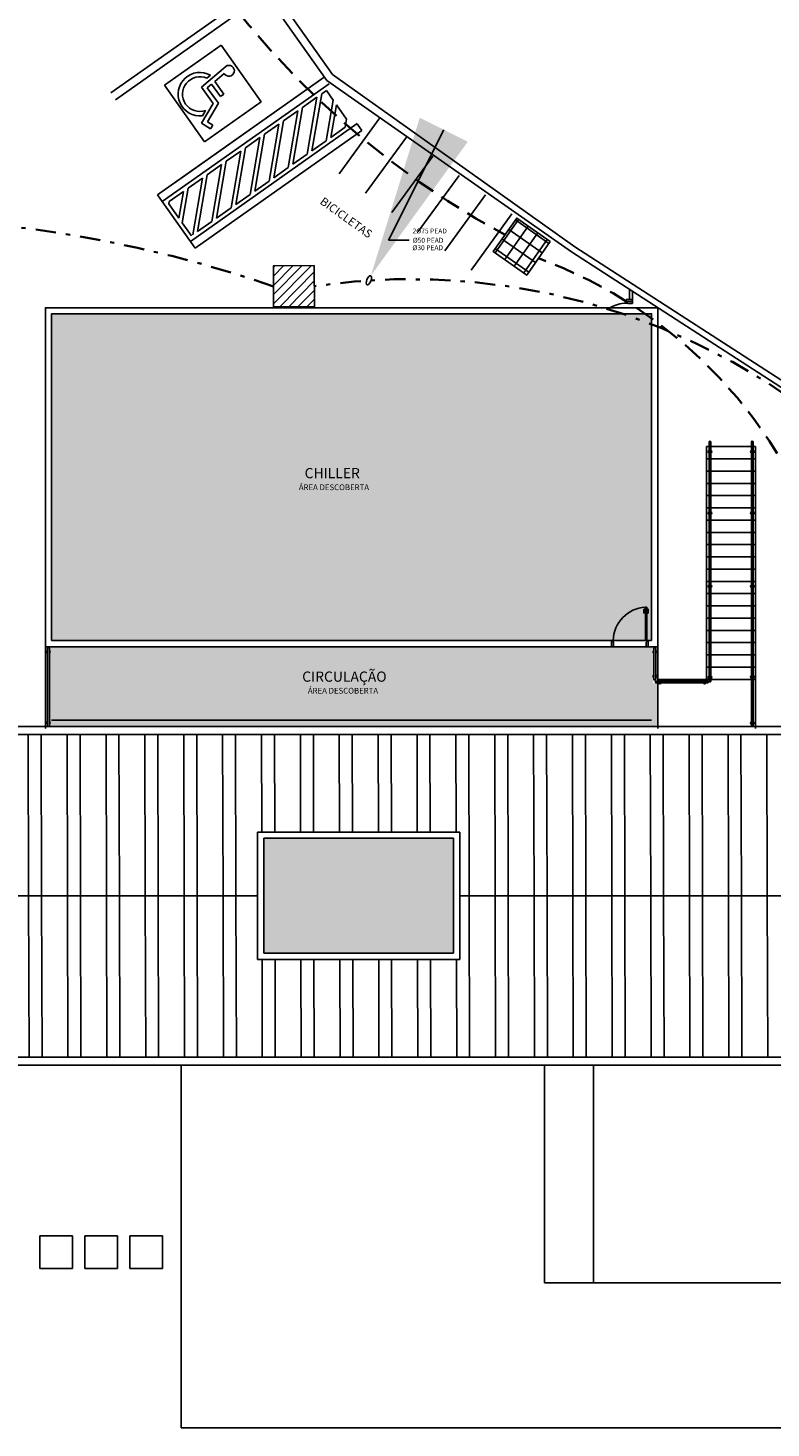
# Model space of a CAD drawing. Units: millimetres. Extents: x 3189 to 3868, y 1052 to 1291.
# Drawn here: x 3327 to 3346, y 1167 to 1201 of the extents above; entities that cross this region are included whole.
import ezdxf
from ezdxf import colors
from ezdxf.entities.mleader import LeaderData, LeaderLine
from ezdxf.math import Vec2, Vec3

# ---------------------------------------------------------------- set-up
doc = ezdxf.new("R2010")
doc.units = ezdxf.units.MM
for name, pattern in [('0149-11_REF-PE$0$HIDDEN2', [4.7625, 3.175, -1.5875]), ('DASHDOT', [1, 0.5, -0.25, 0, -0.25]), ('DASHED', [0.75, 0.5, -0.25])]:
    doc.linetypes.add(name, pattern=pattern)
for name, color, linetype in [('BASE ELETRICA', 253, 'Continuous'), ('BASE ELÉTRICA 2', 30, 'Continuous'), ('CAIXA PASSAGEM', 6, 'Continuous'), ('COTA', 1, 'Continuous'), ('HACH', 252, 'Continuous'), ('LAYOUT', 4, 'Continuous'), ('tex_serv', 2, 'Continuous')]:
    doc.layers.add(name, color=color, linetype=linetype)
doc.layers.add('TUBULAÇÃO EMB. TEL', color=5, linetype='DASHDOT', lineweight=35)
doc.layers.add('TUBULAÇÃO EMBUTIDA', color=5, linetype='DASHED', lineweight=35)
doc.styles.add('100RE100', font='arial.ttf', dxfattribs={"height": 0.25})
doc.styles.add('R100-100', font='ROMANS.shx', dxfattribs={"height": 0.25})
doc.styles.add('ROMANS', font='romans.shx')
doc.styles.get("Standard").update_dxf_attribs({"font": 'arial.ttf'})

# ---------------------------------------------------------------- blocks, each defined once
blk = doc.blocks.new('0149-11_REF-PE$0$porta 80')
at = {"layer": 'BASE ELETRICA'}
for p, q in [((0, 0.82), (0, 0.91)), ((0.01, 0.82), (0, 0.82)), ((0.04, 0.92), (0.01, 0.92)), ((0.01, 0.82), (0.01, 0.89)), ((0.04, 0.9), (0.02, 0.9)), ((0.071, 0.92), (0.101, 0.92)), ((0.071, 0.9), (0.091, 0.9)), ((0.101, 0.82), (0.101, 0.89)), ((0.101, 0.82), (0.111, 0.82)), ((0.111, 0.82), (0.111, 0.91))]:
    blk.add_line(p, q, dxfattribs=at)
for centre, start, end in [((0.01, 0.91), 90, 180), ((0.02, 0.89), 90, 180), ((0.091, 0.89), 0, 90), ((0.101, 0.91), 0, 90)]:
    blk.add_arc(centre, 0.01, start, end, dxfattribs=at)
at = {"layer": 'BASE ELETRICA', "linetype": '0149-11_REF-PE$0$HIDDEN2'}
blk.add_ellipse((0.024, 0.135), major_axis=(-0.581, 0.603), ratio=0.997899, start_param=3.964901, end_param=5.459877, dxfattribs=at)
at = {"layer": 'BASE ELÉTRICA 2'}
for p, q in [((0.04, 0.97), (0.071, 0.97)), ((0.04, 0.15), (0.04, 0.97)), ((0.071, 0.97), (0.071, 0.15)), ((0.04, 0.15), (0, 0.15)), ((0, 0), (0, 0.15)), ((0, 0), (0.05, 0)), ((0.071, 0.15), (0.04, 0.15)), ((0.04, 0.113), (0.04, 0.15)), ((0.05, 0.113), (0.04, 0.113)), ((0.05, 0), (0.05, 0.113)), ((0.85, 0), (0.85, 0.113)), ((0.85, 0.113), (0.86, 0.113)), ((0.9, 0), (0.85, 0)), ((0.86, 0.15), (0.9, 0.15)), ((0.86, 0.113), (0.86, 0.15)), ((0.9, 0), (0.9, 0.15))]:
    blk.add_line(p, q, dxfattribs=at)
blk = doc.blocks.new('BASE IMPLANTAÇÃO')
at = {"layer": 'BASE ELETRICA'}
h = blk.add_hatch(color=256, dxfattribs=at)
h.dxf.hatch_style = 1
h.paths.add_polyline_path([(4420.345, 3471.557), (4405.645, 3471.557), (4405.645, 3463.557), (4419.365, 3463.557), (4419.365, 3463.407), (4405.568, 3463.388, 1.549508), (4405.568, 3463.318, -0.754272), (4405.59, 3463.24), (4405.59, 3461.586, -0.555433), (4405.59, 3461.514), (4405.59, 3461.457), (4420.495, 3461.457), (4420.495, 3462.521), (4420.459, 3462.521, -1.74628), (4420.433, 3462.594, -0.558443), (4420.401, 3462.614), (4420.401, 3462.65, -0.555708), (4420.401, 3462.722), (4420.401, 3463.241, -0.555628), (4420.401, 3463.313), (4420.401, 3463.407), (4420.265, 3463.407), (4420.265, 3463.557), (4420.345, 3463.557)])
h.paths.add_polyline_path([(4420.215, 3463.52), (4420.225, 3463.557), (4420.194, 3463.557), (4419.404, 3463.557), (4419.404, 3463.52), (4419.415, 3463.52), (4419.415, 3463.407), (4420.215, 3463.407)], flags=16)
h.paths.add_polyline_path([(4420.194, 3464.378), (4420.225, 3464.378), (4420.225, 3464.328), (4420.265, 3464.328), (4420.265, 3464.228), (4420.225, 3464.228), (4420.225, 3464.378), (4420.194, 3464.378), (4420.194, 3464.228), (4420.154, 3464.228), (4420.154, 3464.328), (4420.194, 3464.328)], flags=16)
h.paths.add_polyline_path([(4420.255, 3464.328), (4420.255, 3464.298, 0.414214), (4420.245, 3464.308, 0.894427)], flags=16)
h.paths.add_polyline_path([(4411.61, 3462.422), (4414.025, 3462.422), (4414.025, 3462.937), (4411.61, 3462.937)], flags=24)
h.paths.add_polyline_path([(4411.781, 3462.167), (4413.786, 3462.167), (4413.786, 3462.456), (4411.781, 3462.456)], flags=24)
h.paths.add_polyline_path([(4411.715, 3467.395), (4413.315, 3467.395), (4413.315, 3467.91), (4411.715, 3467.91)], flags=24)
h.paths.add_polyline_path([(4411.56, 3467.147), (4413.565, 3467.147), (4413.565, 3467.435), (4411.56, 3467.435)], flags=24)
at = {"layer": 'BASE ELETRICA', "lineweight": 0}
h = blk.add_hatch(color=256, dxfattribs=at)
h.dxf.hatch_style = 1
h.paths.add_polyline_path([(4410.842, 3458.716), (4410.842, 3455.903), (4415.495, 3455.903), (4415.495, 3458.716)])
at = {"layer": 'BASE ELETRICA'}
for p, q in [((4407.093, 3476.964), (4410.77, 3479.559)), ((4410.885, 3479.395), (4407.209, 3476.8)), ((4409.797, 3478.138), (4408.408, 3477.157)), ((4410.777, 3476.749), (4409.797, 3478.138)), ((4409.316, 3477.108), (4409.912, 3477.614)), ((4408.242, 3474.47), (4412.327, 3477.353)), ((4412.327, 3477.353), (4408.65, 3474.758)), ((4409.536, 3477.399), (4409.448, 3477.325)), ((4409.873, 3477.443), (4409.642, 3477.246)), ((4409.642, 3477.246), (4409.867, 3476.937)), ((4412.442, 3477.19), (4408.357, 3474.306)), ((4412.442, 3477.19), (4408.357, 3474.306)), ((4412.442, 3477.19), (4408.357, 3474.306)), ((4408.408, 3477.157), (4409.388, 3475.768)), ((4409.606, 3476.709), (4409.316, 3477.108)), ((4409.561, 3477.177), (4409.46, 3477.091)), ((4409.46, 3477.091), (4409.734, 3476.714)), ((4409.781, 3476.875), (4409.561, 3477.177)), ((4409.867, 3476.937), (4409.781, 3476.875)), ((4412.021, 3475.546), (4412.262, 3476.94)), ((4412.262, 3476.94), (4412.377, 3477.021)), ((4412.377, 3477.021), (4412.543, 3476.786)), ((4409.315, 3476.225), (4409.606, 3476.709)), ((4409.415, 3476.534), (4409.34, 3476.408)), ((4409.388, 3475.768), (4410.777, 3476.749)), ((4409.734, 3476.714), (4409.461, 3476.261)), ((4411.329, 3476.282), (4411.68, 3476.529)), ((4411.68, 3476.529), (4411.44, 3475.136)), ((4411.555, 3475.217), (4411.796, 3476.611)), ((4411.796, 3476.611), (4412.146, 3476.858)), ((4412.146, 3476.858), (4411.906, 3475.465)), ((4412.543, 3476.786), (4412.372, 3475.794)), ((4412.488, 3475.875), (4412.625, 3476.671)), ((4412.625, 3476.671), (4412.872, 3476.32)), ((4413.131, 3476.214), (4409.046, 3473.331)), ((4409.542, 3476.087), (4409.315, 3476.225)), ((4409.461, 3476.261), (4409.597, 3476.178)), ((4410.863, 3475.953), (4411.214, 3476.2)), ((4411.214, 3476.2), (4410.973, 3474.806)), ((4411.089, 3474.888), (4411.329, 3476.282)), ((4413.69, 3476.357), (4412.69, 3474.983)), ((4412.872, 3476.32), (4412.838, 3476.123)), ((4413.134, 3476.209), (4413.25, 3476.046)), ((4413.25, 3476.046), (4409.165, 3473.163)), ((4413.25, 3476.046), (4409.165, 3473.163)), ((4413.25, 3476.046), (4409.165, 3473.163)), ((4409.597, 3476.178), (4409.542, 3476.087)), ((4410.747, 3475.871), (4410.397, 3475.623)), ((4410.507, 3474.477), (4410.747, 3475.871)), ((4410.623, 3474.559), (4410.863, 3475.953)), ((4412.838, 3476.123), (4412.488, 3475.875)), ((4414.337, 3475.886), (4413.337, 3474.512)), ((4410.281, 3475.542), (4409.926, 3475.291)), ((4410.041, 3474.148), (4410.281, 3475.542)), ((4410.397, 3475.623), (4410.156, 3474.23)), ((4412.372, 3475.794), (4412.021, 3475.546)), ((4409.46, 3474.962), (4409.811, 3475.21)), ((4409.811, 3475.21), (4409.571, 3473.816)), ((4409.926, 3475.291), (4409.686, 3473.898)), ((4411.906, 3475.465), (4411.555, 3475.217)), ((4414.984, 3475.415), (4413.983, 3474.041)), ((4408.994, 3474.633), (4409.345, 3474.881)), ((4409.345, 3474.881), (4409.104, 3473.487)), ((4409.22, 3473.569), (4409.46, 3474.962)), ((4411.44, 3475.136), (4411.089, 3474.888)), ((4415.631, 3474.945), (4414.63, 3473.57)), ((4408.357, 3474.306), (4408.242, 3474.47)), ((4408.878, 3474.552), (4408.528, 3474.304)), ((4408.766, 3473.901), (4408.878, 3474.552)), ((4408.848, 3473.785), (4408.994, 3474.633)), ((4410.156, 3474.23), (4410.507, 3474.477)), ((4410.973, 3474.806), (4410.623, 3474.559)), ((4416.277, 3474.474), (4415.277, 3473.099)), ((4408.357, 3474.306), (4409.165, 3473.163)), ((4408.528, 3474.304), (4408.519, 3474.251)), ((4408.519, 3474.251), (4408.766, 3473.901)), ((4409.686, 3473.898), (4410.041, 3474.148)), ((4409.073, 3473.465), (4408.848, 3473.785)), ((4409.571, 3473.816), (4409.22, 3473.569)), ((4416.924, 3474.003), (4415.923, 3472.628)), ((4409.165, 3473.163), (4409.049, 3473.326)), ((4419.806, 3471.91), (4419.806, 3472.145)), ((4419.875, 3471.859), (4419.876, 3472.107)), ((4419.725, 3471.859), (4419.725, 3471.91)), ((4419.725, 3471.91), (4419.876, 3471.91)), ((4419.725, 3471.82), (4419.725, 3471.859)), ((4419.875, 3471.859), (4419.725, 3471.859)), ((4419.762, 3471.82), (4419.725, 3471.82)), ((4419.762, 3471.809), (4419.762, 3471.82)), ((4419.875, 3471.809), (4419.762, 3471.809)), ((4419.875, 3471.859), (4419.875, 3471.809)), ((4421.695, 3468.307), (4421.754, 3468.307)), ((4421.799, 3468.307), (4422.79, 3468.307)), ((4422.835, 3468.307), (4422.895, 3468.307)), ((4421.695, 3468.007), (4421.754, 3468.007)), ((4421.799, 3468.007), (4422.79, 3468.007)), ((4422.835, 3468.007), (4422.895, 3468.007)), ((4421.695, 3467.707), (4421.754, 3467.707)), ((4421.799, 3467.707), (4422.79, 3467.707)), ((4422.835, 3467.707), (4422.895, 3467.707)), ((4421.695, 3467.407), (4421.754, 3467.407)), ((4421.799, 3467.407), (4422.79, 3467.407)), ((4422.835, 3467.407), (4422.895, 3467.407)), ((4421.695, 3467.107), (4421.754, 3467.107)), ((4421.799, 3467.107), (4422.79, 3467.107)), ((4422.835, 3467.107), (4422.895, 3467.107)), ((4421.695, 3466.807), (4421.754, 3466.807)), ((4421.799, 3466.807), (4422.79, 3466.807)), ((4422.835, 3466.807), (4422.895, 3466.807)), ((4421.695, 3466.507), (4421.754, 3466.507)), ((4421.799, 3466.507), (4422.79, 3466.507)), ((4422.835, 3466.507), (4422.895, 3466.507)), ((4421.695, 3466.207), (4421.754, 3466.207)), ((4421.695, 3465.907), (4421.754, 3465.907)), ((4421.799, 3466.207), (4422.79, 3466.207)), ((4421.799, 3465.907), (4422.79, 3465.907)), ((4422.835, 3466.207), (4422.895, 3466.207)), ((4422.835, 3465.907), (4422.895, 3465.907)), ((4421.695, 3465.607), (4421.754, 3465.607)), ((4421.799, 3465.607), (4422.79, 3465.607)), ((4422.835, 3465.607), (4422.895, 3465.607)), ((4421.695, 3465.307), (4421.754, 3465.307)), ((4421.799, 3465.307), (4422.79, 3465.307)), ((4422.835, 3465.307), (4422.895, 3465.307)), ((4421.695, 3465.007), (4421.754, 3465.007)), ((4421.799, 3465.007), (4422.79, 3465.007)), ((4422.835, 3465.007), (4422.895, 3465.007)), ((4421.695, 3464.707), (4421.754, 3464.707)), ((4421.799, 3464.707), (4422.79, 3464.707)), ((4422.835, 3464.707), (4422.895, 3464.707)), ((4421.695, 3464.407), (4421.754, 3464.407)), ((4421.799, 3464.407), (4422.79, 3464.407)), ((4422.835, 3464.407), (4422.895, 3464.407)), ((4421.695, 3464.107), (4421.754, 3464.107)), ((4421.799, 3464.107), (4422.79, 3464.107)), ((4422.835, 3464.107), (4422.895, 3464.107)), ((4420.191, 3463.557), (4419.404, 3463.557)), ((4421.695, 3463.807), (4421.754, 3463.807)), ((4421.695, 3463.507), (4421.754, 3463.507)), ((4421.799, 3463.807), (4422.79, 3463.807)), ((4421.799, 3463.507), (4422.79, 3463.507)), ((4422.835, 3463.807), (4422.895, 3463.807)), ((4422.835, 3463.507), (4422.895, 3463.507)), ((4420.215, 3463.407), (4419.415, 3463.407)), ((4421.695, 3463.207), (4421.754, 3463.207)), ((4421.799, 3463.207), (4422.79, 3463.207)), ((4422.835, 3463.207), (4422.895, 3463.207)), ((4421.695, 3462.907), (4421.754, 3462.907)), ((4421.799, 3462.907), (4422.79, 3462.907)), ((4422.835, 3462.907), (4422.895, 3462.907)), ((4390.696, 3457.307), (4410.692, 3457.307)), ((4415.645, 3457.307), (4431.664, 3457.307)), ((4408.821, 3453.162), (4408.821, 3444.28)), ((4417.72, 3453.157), (4417.72, 3447.83)), ((4418.92, 3453.157), (4418.92, 3447.83)), ((4406.159, 3448.987), (4405.359, 3448.987)), ((4405.359, 3448.987), (4405.359, 3448.187)), ((4406.159, 3448.187), (4406.159, 3448.987)), ((4407.259, 3448.987), (4406.459, 3448.987)), ((4406.459, 3448.987), (4406.459, 3448.187)), ((4407.259, 3448.187), (4407.259, 3448.987)), ((4408.359, 3448.987), (4407.559, 3448.987)), ((4407.559, 3448.987), (4407.559, 3448.187)), ((4408.359, 3448.187), (4408.359, 3448.987)), ((4405.359, 3448.187), (4406.159, 3448.187)), ((4406.459, 3448.187), (4407.259, 3448.187)), ((4407.559, 3448.187), (4408.359, 3448.187)), ((4418.92, 3447.83), (4417.72, 3447.83)), ((4418.92, 3447.83), (4431.664, 3447.83)), ((4408.821, 3444.28), (4431.664, 3444.28))]:
    blk.add_line(p, q, dxfattribs=at)
at = {"layer": 'BASE ELETRICA', "linetype": 'Continuous'}
for p, q in [((4405.083, 3457.31), (4405.073, 3461.257)), ((4405.4, 3457.31), (4405.391, 3461.257)), ((4406.035, 3457.31), (4406.026, 3461.257)), ((4406.353, 3457.31), (4406.343, 3461.257)), ((4406.988, 3457.31), (4406.978, 3461.257)), ((4407.305, 3457.31), (4407.296, 3461.257)), ((4407.94, 3457.31), (4407.931, 3461.257)), ((4408.258, 3457.31), (4408.248, 3461.257)), ((4408.893, 3457.31), (4408.883, 3461.257)), ((4409.21, 3457.31), (4409.201, 3461.257)), ((4409.845, 3457.31), (4409.836, 3461.257)), ((4410.163, 3457.31), (4410.153, 3461.257)), ((4410.794, 3458.866), (4410.788, 3461.257)), ((4411.112, 3458.866), (4411.106, 3461.257)), ((4411.747, 3458.866), (4411.741, 3461.257)), ((4412.064, 3458.866), (4412.058, 3461.257)), ((4412.699, 3458.866), (4412.693, 3461.257)), ((4413.017, 3458.866), (4413.011, 3461.257)), ((4413.652, 3458.866), (4413.646, 3461.257)), ((4413.969, 3458.866), (4413.963, 3461.257)), ((4414.604, 3458.866), (4414.598, 3461.257)), ((4414.922, 3458.866), (4414.916, 3461.257)), ((4415.557, 3458.866), (4415.551, 3461.257)), ((4415.878, 3457.31), (4415.868, 3461.257)), ((4416.513, 3457.31), (4416.503, 3461.257)), ((4416.83, 3457.31), (4416.821, 3461.257)), ((4417.465, 3457.31), (4417.456, 3461.257)), ((4417.783, 3457.31), (4417.773, 3461.257)), ((4418.418, 3457.31), (4418.408, 3461.257)), ((4418.735, 3457.31), (4418.726, 3461.257)), ((4419.37, 3457.31), (4419.361, 3461.257)), ((4419.688, 3457.31), (4419.678, 3461.257)), ((4420.323, 3457.31), (4420.313, 3461.257)), ((4420.64, 3457.31), (4420.631, 3461.257)), ((4421.275, 3457.31), (4421.266, 3461.257)), ((4421.593, 3457.31), (4421.583, 3461.257)), ((4422.228, 3457.31), (4422.218, 3461.257)), ((4422.545, 3457.31), (4422.536, 3461.257)), ((4423.18, 3457.31), (4423.171, 3461.257)), ((4405.092, 3453.362), (4405.083, 3457.31)), ((4405.41, 3453.362), (4405.4, 3457.31)), ((4406.045, 3453.362), (4406.035, 3457.31)), ((4406.362, 3453.362), (4406.353, 3457.31)), ((4406.997, 3453.362), (4406.988, 3457.31)), ((4407.315, 3453.362), (4407.305, 3457.31)), ((4407.95, 3453.362), (4407.94, 3457.31)), ((4408.267, 3453.362), (4408.258, 3457.31)), ((4408.902, 3453.362), (4408.893, 3457.31)), ((4409.22, 3453.362), (4409.21, 3457.31)), ((4409.855, 3453.362), (4409.845, 3457.31)), ((4410.172, 3453.362), (4410.163, 3457.31)), ((4415.887, 3453.362), (4415.878, 3457.31)), ((4416.522, 3453.362), (4416.513, 3457.31)), ((4416.84, 3453.362), (4416.83, 3457.31)), ((4417.475, 3453.362), (4417.465, 3457.31)), ((4417.792, 3453.362), (4417.783, 3457.31)), ((4418.427, 3453.362), (4418.418, 3457.31)), ((4418.745, 3453.362), (4418.735, 3457.31)), ((4419.38, 3453.362), (4419.37, 3457.31)), ((4419.697, 3453.362), (4419.688, 3457.31)), ((4420.332, 3453.362), (4420.323, 3457.31)), ((4420.65, 3453.362), (4420.64, 3457.31)), ((4421.285, 3453.362), (4421.275, 3457.31)), ((4421.602, 3453.362), (4421.593, 3457.31)), ((4422.237, 3453.362), (4422.228, 3457.31)), ((4422.555, 3453.362), (4422.545, 3457.31)), ((4423.19, 3453.362), (4423.18, 3457.31)), ((4410.807, 3453.362), (4410.801, 3455.753)), ((4411.125, 3453.362), (4411.119, 3455.753)), ((4411.76, 3453.362), (4411.754, 3455.753)), ((4412.077, 3453.362), (4412.071, 3455.753)), ((4412.712, 3453.362), (4412.706, 3455.753)), ((4413.03, 3453.362), (4413.024, 3455.753)), ((4413.665, 3453.362), (4413.659, 3455.753)), ((4413.982, 3453.362), (4413.976, 3455.753)), ((4414.617, 3453.362), (4414.611, 3455.753)), ((4414.935, 3453.362), (4414.929, 3455.753)), ((4415.57, 3453.362), (4415.564, 3455.753))]:
    blk.add_line(p, q, dxfattribs=at)
at = {"layer": 'BASE ELETRICA'}
for centre, radius, start, end in [((4409.99, 3477.507), 0.133, 209.0123, 126.0217), ((4409.277, 3476.935), 0.531, 60.8407, 276.7731), ((4409.277, 3476.935), 0.425, 66.2898, 288.9808)]:
    blk.add_arc(centre, radius, start, end, dxfattribs=at)
blk.add_ellipse((4419.741, 3470.983), major_axis=(-0.603, -0.581), ratio=0.997899, start_param=3.964901, end_param=4.469375, dxfattribs=at)
at = {"layer": 'BASE ELÉTRICA 2'}
for p, q in [((4407.771, 3483.807), (4412.385, 3477.271)), ((4407.771, 3483.807), (4412.385, 3477.271)), ((4407.934, 3483.922), (4412.528, 3477.415)), ((4413.071, 3476.791), (4412.385, 3477.271)), ((4418.462, 3473.2), (4412.528, 3477.415)), ((4418.385, 3473.071), (4413.071, 3476.791)), ((4430.654, 3465.318), (4418.466, 3473.197)), ((4430.709, 3465.104), (4418.385, 3473.071)), ((4419.365, 3463.557), (4405.645, 3463.557)), ((4419.365, 3463.407), (4419.365, 3463.557)), ((4420.345, 3463.557), (4420.265, 3463.557)), ((4420.265, 3463.407), (4420.265, 3463.557)), ((4419.365, 3463.407), (4405.495, 3463.407)), ((4405.495, 3463.407), (4405.495, 3461.407)), ((4420.495, 3463.407), (4420.265, 3463.407)), ((4420.495, 3463.407), (4420.495, 3462.607)), ((4420.495, 3462.607), (4421.754, 3462.607)), ((4420.495, 3462.607), (4420.495, 3461.407)), ((4421.799, 3462.607), (4422.79, 3462.607)), ((4422.835, 3462.607), (4422.895, 3462.607)), ((4431.664, 3461.457), (4403.071, 3461.457)), ((4405.645, 3461.607), (4420.345, 3461.607)), ((4390.696, 3461.257), (4431.664, 3461.257)), ((4415.645, 3458.866), (4410.692, 3458.866)), ((4410.692, 3458.866), (4410.692, 3455.753)), ((4415.495, 3458.716), (4410.842, 3458.716)), ((4410.842, 3458.716), (4410.842, 3455.903)), ((4415.495, 3455.903), (4415.495, 3458.716)), ((4415.645, 3455.753), (4415.645, 3458.866)), ((4410.692, 3455.753), (4415.645, 3455.753)), ((4410.842, 3455.903), (4415.495, 3455.903)), ((4390.696, 3453.362), (4431.664, 3453.362)), ((4390.696, 3453.157), (4431.664, 3453.162))]:
    blk.add_line(p, q, dxfattribs=at)
for points in [[(4420.495, 3463.407), (4420.495, 3471.707), (4405.495, 3471.707), (4405.495, 3463.407)], [(4420.345, 3463.557), (4420.345, 3471.557), (4405.645, 3471.557), (4405.645, 3463.557)], [(4421.695, 3462.607), (4421.695, 3468.307)], [(4421.754, 3462.57), (4421.754, 3468.419)], [(4421.799, 3468.419), (4421.799, 3462.57)], [(4422.79, 3468.419), (4422.79, 3461.452)], [(4422.835, 3461.452), (4422.835, 3468.419)], [(4422.895, 3461.407), (4422.895, 3468.307)], [(4405.545, 3461.478), (4405.545, 3463.365)], [(4405.59, 3463.365), (4405.59, 3461.478)], [(4420.401, 3462.614), (4420.401, 3463.366)], [(4420.446, 3463.366), (4420.446, 3462.614)], [(4420.459, 3462.565), (4421.717, 3462.565)], [(4421.717, 3462.521), (4420.459, 3462.521)]]:
    blk.add_lwpolyline(points, dxfattribs=at)
for centre, radius, start, end in [((4421.777, 3468.419), 0.0224, 0.0001, 180.0001), ((4422.813, 3468.419), 0.0224, 359.9999, 179.9999), ((4421.777, 3468.185), 0.0424, 121.8893, 238.1108), ((4421.777, 3468.185), 0.0424, 301.8893, 58.1108), ((4422.813, 3468.185), 0.0424, 121.8892, 238.1107), ((4422.813, 3468.185), 0.0424, 301.8892, 58.1107), ((4421.777, 3466.682), 0.0424, 121.8893, 238.1108), ((4421.777, 3466.682), 0.0424, 301.8893, 58.1108), ((4422.813, 3466.682), 0.0424, 121.8892, 238.1107), ((4422.813, 3466.682), 0.0424, 301.8892, 58.1107), ((4421.777, 3464.888), 0.0424, 121.8893, 238.1108), ((4421.777, 3464.888), 0.0424, 301.8893, 58.1108), ((4422.813, 3464.888), 0.0424, 121.8892, 238.1107), ((4422.813, 3464.888), 0.0424, 301.8892, 58.1107), ((4405.568, 3463.276), 0.0424, 121.8893, 238.1108), ((4405.568, 3463.365), 0.0224, 0.0001, 180.0001), ((4405.568, 3463.276), 0.0424, 301.8893, 58.1108), ((4420.423, 3463.277), 0.0424, 121.8893, 238.1108), ((4420.423, 3463.366), 0.0224, 0.0001, 180.0001), ((4420.423, 3463.277), 0.0424, 301.8893, 58.1108), ((4420.423, 3462.686), 0.0424, 121.8893, 238.1108), ((4420.423, 3462.614), 0.0224, 180.0001, 0.0001), ((4420.459, 3462.543), 0.0224, 90.0001, 270.0001), ((4420.423, 3462.686), 0.0424, 301.8893, 58.1108), ((4420.549, 3462.543), 0.0424, 31.8893, 148.1108), ((4420.549, 3462.543), 0.0424, 211.8893, 328.1108), ((4421.645, 3462.543), 0.0424, 31.8893, 148.1108), ((4421.645, 3462.543), 0.0424, 211.8893, 328.1108), ((4421.717, 3462.543), 0.0224, 270.0001, 90.0001), ((4421.777, 3462.659), 0.0424, 121.8893, 238.1108), ((4421.777, 3462.57), 0.0224, 180.0001, 0.0001), ((4421.777, 3462.659), 0.0424, 301.8893, 58.1108), ((4422.813, 3462.663), 0.0424, 121.8892, 238.1107), ((4422.813, 3462.663), 0.0424, 301.8892, 58.1107), ((4405.568, 3461.55), 0.0424, 121.8893, 238.1108), ((4405.568, 3461.478), 0.0224, 180.0001, 0.0001), ((4405.568, 3461.55), 0.0424, 301.8893, 58.1108), ((4422.813, 3461.541), 0.0424, 121.8892, 238.1107), ((4422.813, 3461.541), 0.0424, 301.8892, 58.1107)]:
    blk.add_arc(centre, radius, start, end, dxfattribs=at)
at = {"layer": 'BASE ELÉTRICA 2', "xscale": -1, "rotation": 3.312413351608257e-05}
blk.add_blockref('0149-11_REF-PE$0$porta 80', (4420.265, 3463.407), dxfattribs=at)
at = {"layer": 'BASE ELETRICA', "style": 'R100-100'}
blk.add_text('BICICLETAS', height=0.2, rotation=324.2762, dxfattribs=at).set_placement((4412.201, 3474.267, -0.489))
at = {"layer": 'BASE ELETRICA', "attachment_point": 5, "style": '100RE100'}
for s, heights, insert, char_height, rotation in [('CHILLER', [0], (4412.521, 3467.657), 0.25, 0), ('ÁREA DESCOBERTA', [0.145], (4412.562, 3467.31), 0.14, 360), ('CIRCULAÇÃO', [0], (4412.819, 3462.675), 0.25, 0), ('ÁREA DESCOBERTA', [0.145], (4412.784, 3462.33), 0.14, 360)]:
    blk.add_mtext_dynamic_manual_height_columns(s, width=7.11347, gutter_width=7.3, heights=heights, dxfattribs=dict(at, insert=insert, char_height=char_height, rotation=rotation))

msp = doc.modelspace()

# ---------------------------------------------------------------- hatches: boundary and pattern name
at = {"layer": 'HACH'}
h = msp.add_hatch(dxfattribs=at)
h.set_pattern_fill('NET', color=256, scale=0.09, angle=-34.934441)
h.set_pattern_definition([(325.065559, (4084.7207, 3581.32232), (0.16363153, 0.23426008), []), (55.065559, (4084.7207, 3581.32232), (-0.23426008, 0.16363153), [])])
h.paths.add_polyline_path([(3340.17441, 1195.88417), (3339.3546, 1196.45681), (3338.78196, 1195.637), (3339.60177, 1195.06437)])
h = msp.add_hatch(dxfattribs=at)
h.set_pattern_fill('LINE', color=256, scale=0.05, angle=45.422798)
h.set_pattern_definition([(45.422798, (2547.89601, 3564.85084), (-0.113078478, 0.111421813), [])])
h.paths.add_polyline_path([(3334.39261, 1195.29338), (3333.39264, 1195.286), (3333.40002, 1194.28603), (3334.39999, 1194.29341)])

# ---------------------------------------------------------------- linework, layer by layer
at = {"layer": 'CAIXA PASSAGEM'}
for points in [[(3340.17441, 1195.88417), (3339.3546, 1196.45681), (3338.78196, 1195.637), (3339.60177, 1195.06437)], [(3334.39261, 1195.29338), (3333.39264, 1195.286), (3333.40002, 1194.28603), (3334.39999, 1194.29341)]]:
    msp.add_lwpolyline(points, close=True, dxfattribs=at)
at = {"layer": 'COTA', "extrusion": (0, 0, -1)}
msp.add_ellipse((3335.73392, 1194.93311), major_axis=(0.04632, 0.10989), ratio=0.43075458, dxfattribs=at)
at = {"layer": 'TUBULAÇÃO EMB. TEL'}
for centre, radius, start, end in [((3323.4222, 1165.9592), 30.50358, 70.914281, 96.941354), ((3336.75853, 1178.65123), 16.31409, 44.077835, 98.325509)]:
    msp.add_arc(centre, radius, start, end, dxfattribs=at)
at = {"layer": 'TUBULAÇÃO EMBUTIDA'}
for centre, radius, start, end in [((3349.31565, 1214.97144), 21.52084, 206.779314, 241.565074), ((3335.94295, 1184.67579), 11.49657, 16.627067, 69.930613)]:
    msp.add_arc(centre, radius, start, end, dxfattribs=at)

# ---------------------------------------------------------------- block references
at = {"layer": 'LAYOUT'}
msp.add_blockref('BASE IMPLANTAÇÃO', (-1077.68564, -2277.44284), dxfattribs=at)

# ---------------------------------------------------------------- texts
at = {"layer": 'tex_serv', "ltscale": 30, "char_height": 0.12, "attachment_point": 7, "style": 'ROMANS'}
for s, insert in [('2%%C75 PEAD', (3336.80282, 1196.08259)), ('%%C50 PEAD', (3336.80741, 1195.85492)), ('%%C30 PEAD', (3336.79871, 1195.67225))]:
    msp.add_mtext_dynamic_manual_height_columns(s, width=1.0050623, gutter_width=1, heights=[0], dxfattribs=dict(at, insert=insert))

# ---------------------------------------------------------------- leaders
at = {"layer": 'COTA'}
ml = msp.add_multileader_mtext('Standard', dxfattribs=at)
ml.set_content('', color=256)
ml.set_leader_properties()
ml.build(insert=Vec2(0, 0))
ml.multileader.update_dxf_attribs({"dogleg_length": 0.5})
ctx = ml.context
ctx.base_point, ctx.plane_origin = Vec3(3336.71781, 1195.91882), Vec3(3335.78025, 1195.04301)
notes = []
notes.append((ctx, [(0, (1, 1, 0), (3336.21781, 1195.91882), (1, 0), 0.5, [(0, [(3335.78025, 1195.04301)], 0, [])])]))
ctx.mtext.insert, ctx.mtext.rotation, ctx.mtext.flow_direction = Vec3(3338.71781, 1197.91882), 6.28318531, 5
for ctx, leaders in notes:
    for number, flags, end, landing, length, lines in leaders:
        leader = LeaderData()
        leader.index, (leader.has_last_leader_line, leader.has_dogleg_vector, leader.attachment_direction) = number, flags
        leader.last_leader_point, leader.dogleg_vector, leader.dogleg_length = Vec3(end), Vec3(landing), length
        for number, points, colour, breaks in lines:
            line = LeaderLine()
            line.index, line.vertices, line.color, line.breaks = number, Vec3.list(points), colors.encode_raw_color(colour), breaks
            leader.lines.append(line)
        ctx.leaders.append(leader)

doc.saveas('drawing.dxf')
